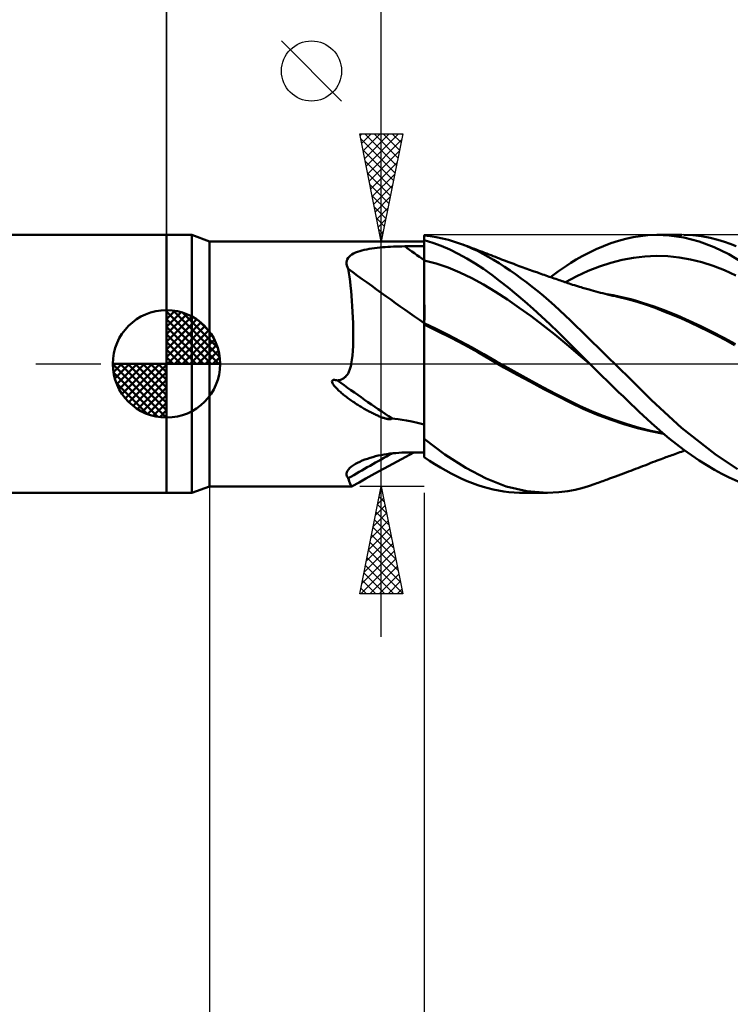
# Model space of a CAD drawing. Units: millimetres. Extents: x -85 to 99, y -64 to 64.
# Drawn here: x -7 to 26, y -30 to 16 of the extents above; entities that cross this region are included whole.
import ezdxf

# ---------------------------------------------------------------- set-up
doc = ezdxf.new("R2010")
doc.units = ezdxf.units.MM
doc.header["$LTSCALE"] = 7.55
doc.linetypes.add('LONGDASH_DASH', pattern=[0.85, 0.4, -0.2, 0.05, -0.2])
for name, color, linetype in [('1', 4, 'CONTINUOUS'), ('2', 7, 'CONTINUOUS'), ('4', 2, 'LONGDASH_DASH'), ('CUT', 1, 'CONTINUOUS'), ('NOCUT', 7, 'CONTINUOUS'), ('SK1', 4, 'CONTINUOUS'), ('SK2', 7, 'CONTINUOUS'), ('SK4', 2, 'LONGDASH_DASH')]:
    doc.layers.add(name, color=color, linetype=linetype)

msp = doc.modelspace()

# ---------------------------------------------------------------- linework, layer by layer
at = {"layer": '1', "color": 4, "linetype": 'CONTINUOUS', "lineweight": 50}
for p, q in [((0, 6), (1.176, 6)), ((0, -6), (0, 6)), ((2, 5.7), (1.176, 6)), ((1.176, -6), (1.176, 6)), ((12.28, 5.94), (12, 5.973)), ((12, 1.125), (12, 5.973)), ((22.075, 5.948), (22.417, 5.984)), ((22.417, 5.984), (22.826, 6)), ((23.401, 5.974), (22.826, 6)), ((22.848, 6), (24.001, 6)), ((24.089, 5.873), (23.401, 5.974)), ((24.5, 5.98), (24.084, 5.999)), ((24.916, 5.933), (24.5, 5.98)), ((2, 5.7), (12, 5.7)), ((2, -5.7), (2, 5.7)), ((12.395, 5.631), (12, 5.754)), ((12, 5.616), (12, 5.75)), ((12, 5.616), (12, 5.75)), ((12, 5.482), (12, 5.616)), ((12, 5.482), (12, 5.616)), ((12.561, 5.894), (12.28, 5.94)), ((12.792, 5.484), (12.395, 5.631)), ((12.844, 5.835), (12.561, 5.894)), ((13.128, 5.764), (12.844, 5.835)), ((13.412, 5.681), (13.128, 5.764)), ((13.695, 5.585), (13.412, 5.681)), ((13.803, 5.547), (13.695, 5.586)), ((13.958, 5.485), (13.695, 5.585)), ((13.911, 5.507), (13.803, 5.547)), ((14.019, 5.468), (13.911, 5.507)), ((20.344, 5.483), (20.692, 5.613)), ((20.692, 5.613), (21.039, 5.724)), ((21.039, 5.724), (21.386, 5.817)), ((21.386, 5.817), (21.732, 5.892)), ((21.732, 5.892), (22.075, 5.948)), ((24.794, 5.693), (24.089, 5.873)), ((25.496, 5.435), (24.794, 5.693)), ((25.318, 5.86), (24.916, 5.933)), ((25.676, 5.773), (25.318, 5.86)), ((25.988, 5.679), (25.676, 5.773)), ((26.252, 5.585), (25.988, 5.679)), ((26.527, 5.475), (26.252, 5.585)), ((8.561, 5.038), (8.632, 5.088)), ((8.632, 5.088), (8.712, 5.133)), ((8.712, 5.133), (8.8, 5.174)), ((8.8, 5.174), (8.895, 5.211)), ((8.895, 5.211), (8.995, 5.244)), ((8.995, 5.244), (9.101, 5.274)), ((9.101, 5.274), (9.21, 5.301)), ((9.21, 5.301), (9.323, 5.325)), ((9.323, 5.325), (9.439, 5.347)), ((9.439, 5.347), (9.557, 5.366)), ((9.557, 5.366), (9.678, 5.383)), ((9.678, 5.383), (9.801, 5.398)), ((9.801, 5.398), (9.926, 5.412)), ((9.926, 5.412), (10.052, 5.423)), ((10.052, 5.423), (10.179, 5.433)), ((10.179, 5.433), (10.307, 5.442)), ((10.307, 5.442), (10.436, 5.449)), ((10.436, 5.449), (10.565, 5.456)), ((10.565, 5.456), (10.696, 5.46)), ((10.696, 5.46), (10.827, 5.464)), ((10.827, 5.464), (10.958, 5.466)), ((10.958, 5.466), (11.09, 5.468)), ((11.09, 5.468), (11.22, 5.468)), ((11.22, 5.468), (11.35, 5.469)), ((11.35, 5.469), (11.48, 5.47)), ((11.48, 5.47), (11.61, 5.471)), ((11.61, 5.471), (11.74, 5.471)), ((11.74, 5.471), (11.87, 5.472)), ((11.87, 5.472), (12, 5.473)), ((12.001, 5.348), (12, 5.482)), ((12.001, 5.348), (12, 5.482)), ((12.001, 5.215), (12.001, 5.348)), ((12.001, 5.215), (12.001, 5.348)), ((12.001, 5.081), (12.001, 5.215)), ((12.001, 5.081), (12.001, 5.215)), ((12.001, 4.947), (12.001, 5.081)), ((12.001, 4.947), (12.001, 5.081)), ((13.19, 5.314), (12.792, 5.484)), ((13.587, 5.121), (13.19, 5.314)), ((13.983, 4.907), (13.587, 5.121)), ((14.22, 5.374), (13.958, 5.485)), ((14.127, 5.428), (14.019, 5.468)), ((14.235, 5.388), (14.127, 5.428)), ((14.479, 5.253), (14.22, 5.374)), ((14.343, 5.347), (14.235, 5.388)), ((14.451, 5.306), (14.343, 5.347)), ((14.559, 5.265), (14.451, 5.306)), ((14.732, 5.124), (14.479, 5.253)), ((14.61, 5.245), (14.559, 5.265)), ((14.711, 5.207), (14.61, 5.245)), ((14.811, 5.168), (14.711, 5.207)), ((14.982, 4.985), (14.732, 5.124)), ((14.911, 5.129), (14.811, 5.168)), ((15.011, 5.089), (14.911, 5.129)), ((15.111, 5.05), (15.011, 5.089)), ((15.211, 5.011), (15.111, 5.05)), ((19.347, 5.009), (19.657, 5.173)), ((19.657, 5.173), (19.998, 5.336)), ((19.998, 5.336), (20.344, 5.483)), ((26.187, 5.101), (25.496, 5.435)), ((27.104, 4.551), (26.187, 5.101)), ((8.379, 4.725), (8.39, 4.795)), ((8.382, 4.651), (8.379, 4.725)), ((8.397, 4.576), (8.382, 4.651)), ((8.39, 4.795), (8.414, 4.862)), ((8.414, 4.862), (8.451, 4.925)), ((8.451, 4.925), (8.5, 4.984)), ((8.5, 4.984), (8.561, 5.038)), ((12, 4.814), (12, 4.814)), ((12.001, 4.814), (12, 4.814)), ((12.002, 4.814), (12.001, 4.947)), ((12.002, 4.814), (12.001, 4.947)), ((12.001, 4.814), (12.001, 4.814)), ((12.001, 4.814), (12.001, 4.814)), ((12.001, 4.814), (12.001, 4.814)), ((12.002, 4.814), (12.001, 4.814)), ((12.002, 4.633), (12.002, 4.814)), ((12.002, 4.633), (12.002, 4.814)), ((12.554, 4.663), (12.002, 4.814)), ((12.002, 4.449), (12.002, 4.633)), ((12.002, 4.45), (12.002, 4.633)), ((13.107, 4.476), (12.554, 4.663)), ((14.376, 4.671), (13.983, 4.907)), ((14.763, 4.414), (14.376, 4.671)), ((15.231, 4.838), (14.982, 4.985)), ((15.312, 4.972), (15.211, 5.011)), ((15.483, 4.682), (15.231, 4.838)), ((15.412, 4.933), (15.312, 4.972)), ((15.507, 4.897), (15.412, 4.933)), ((15.738, 4.517), (15.483, 4.682)), ((15.601, 4.86), (15.507, 4.897)), ((15.696, 4.824), (15.601, 4.86)), ((15.791, 4.788), (15.696, 4.824)), ((15.886, 4.752), (15.791, 4.788)), ((15.98, 4.717), (15.886, 4.752)), ((16.075, 4.681), (15.98, 4.717)), ((16.17, 4.646), (16.075, 4.681)), ((16.265, 4.611), (16.17, 4.646)), ((16.346, 4.581), (16.265, 4.611)), ((18.62, 4.562), (18.829, 4.698)), ((18.829, 4.698), (19.071, 4.849)), ((19.071, 4.849), (19.347, 5.009)), ((20.162, 4.529), (20.691, 4.699)), ((20.691, 4.699), (21.22, 4.835)), ((21.22, 4.835), (21.748, 4.934)), ((21.748, 4.934), (22.277, 4.998)), ((22.277, 4.998), (22.806, 5.021)), ((23.335, 5.004), (22.806, 5.021)), ((23.864, 4.949), (23.335, 5.004)), ((24.392, 4.857), (23.864, 4.949)), ((24.921, 4.728), (24.392, 4.857)), ((25.45, 4.562), (24.921, 4.728)), ((8.424, 4.5), (8.397, 4.576)), ((8.461, 4.423), (8.424, 4.5)), ((8.492, 4.239), (8.461, 4.423)), ((8.521, 4.044), (8.492, 4.239)), ((12.003, 4.265), (12.002, 4.45)), ((12.003, 4.264), (12.002, 4.449)), ((12.003, 4.079), (12.003, 4.265)), ((12.003, 4.078), (12.003, 4.264)), ((13.659, 4.252), (13.107, 4.476)), ((14.212, 3.991), (13.659, 4.252)), ((15.14, 4.142), (14.763, 4.414)), ((15.522, 3.852), (15.14, 4.142)), ((15.995, 4.345), (15.738, 4.517)), ((16.253, 4.165), (15.995, 4.345)), ((16.512, 3.978), (16.253, 4.165)), ((16.427, 4.551), (16.346, 4.581)), ((16.513, 4.519), (16.427, 4.551)), ((16.6, 4.488), (16.513, 4.519)), ((16.686, 4.456), (16.6, 4.488)), ((16.772, 4.425), (16.686, 4.456)), ((16.858, 4.394), (16.772, 4.425)), ((16.945, 4.363), (16.858, 4.394)), ((17.031, 4.332), (16.945, 4.363)), ((17.117, 4.301), (17.031, 4.332)), ((17.238, 4.258), (17.117, 4.301)), ((17.359, 4.216), (17.238, 4.258)), ((17.435, 4.189), (17.359, 4.216)), ((17.512, 4.162), (17.435, 4.189)), ((17.588, 4.135), (17.512, 4.162)), ((17.665, 4.108), (17.588, 4.135)), ((17.873, 4.036), (18.061, 4.173)), ((18.061, 4.173), (18.248, 4.306)), ((18.248, 4.306), (18.434, 4.436)), ((18.434, 4.436), (18.62, 4.562)), ((19.104, 4.078), (19.633, 4.322)), ((19.633, 4.322), (20.162, 4.529)), ((25.979, 4.358), (25.45, 4.562)), ((26.508, 4.114), (25.979, 4.358)), ((8.547, 3.838), (8.521, 4.044)), ((8.572, 3.624), (8.547, 3.838)), ((12.003, 3.893), (12.003, 4.079)), ((12.003, 3.892), (12.003, 4.078)), ((12.003, 3.709), (12.003, 3.893)), ((12.003, 3.708), (12.003, 3.892)), ((12.004, 3.527), (12.003, 3.709)), ((12.004, 3.526), (12.003, 3.708)), ((14.765, 3.69), (14.212, 3.991)), ((15.317, 3.35), (14.765, 3.69)), ((15.907, 3.547), (15.522, 3.852)), ((16.771, 3.783), (16.512, 3.978)), ((17.031, 3.582), (16.771, 3.783)), ((17.741, 4.082), (17.665, 4.108)), ((17.818, 4.055), (17.741, 4.082)), ((17.894, 4.029), (17.818, 4.055)), ((17.97, 4.002), (17.894, 4.029)), ((18.047, 3.976), (17.97, 4.002)), ((18.124, 3.95), (18.047, 3.976)), ((18.201, 3.923), (18.124, 3.95)), ((18.278, 3.897), (18.201, 3.923)), ((18.347, 3.874), (18.278, 3.897)), ((18.415, 3.851), (18.347, 3.874)), ((18.483, 3.827), (18.415, 3.851)), ((18.551, 3.804), (18.483, 3.827)), ((18.619, 3.781), (18.551, 3.804)), ((18.576, 3.796), (19.104, 4.078)), ((18.687, 3.759), (18.619, 3.781)), ((18.755, 3.736), (18.687, 3.759)), ((18.824, 3.713), (18.755, 3.736)), ((18.911, 3.684), (18.824, 3.713)), ((18.999, 3.656), (18.911, 3.684)), ((8.594, 3.4), (8.572, 3.624)), ((8.615, 3.167), (8.594, 3.4)), ((12.004, 3.349), (12.004, 3.527)), ((12.004, 3.348), (12.004, 3.526)), ((12.004, 3.176), (12.004, 3.349)), ((12.004, 3.174), (12.004, 3.348)), ((15.87, 2.989), (15.317, 3.35)), ((16.295, 3.23), (15.907, 3.547)), ((16.685, 2.901), (16.295, 3.23)), ((17.29, 3.374), (17.031, 3.582)), ((17.549, 3.161), (17.29, 3.374)), ((19.087, 3.628), (18.999, 3.656)), ((19.175, 3.601), (19.087, 3.628)), ((19.237, 3.581), (19.175, 3.601)), ((19.3, 3.562), (19.237, 3.581)), ((19.363, 3.543), (19.3, 3.562)), ((19.425, 3.524), (19.363, 3.543)), ((19.488, 3.506), (19.425, 3.524)), ((19.551, 3.488), (19.488, 3.506)), ((19.614, 3.47), (19.551, 3.488)), ((19.676, 3.452), (19.614, 3.47)), ((19.78, 3.422), (19.676, 3.452)), ((19.884, 3.394), (19.78, 3.422)), ((19.988, 3.366), (19.884, 3.394)), ((20.092, 3.338), (19.988, 3.366)), ((20.202, 3.31), (20.092, 3.338)), ((20.311, 3.282), (20.202, 3.31)), ((20.42, 3.255), (20.311, 3.282)), ((20.529, 3.228), (20.42, 3.255)), ((20.79, 3.189), (20.514, 3.238)), ((20.59, 3.214), (20.529, 3.228)), ((20.652, 3.199), (20.59, 3.214)), ((8.633, 2.926), (8.615, 3.167)), ((8.65, 2.678), (8.633, 2.926)), ((12.004, 3.007), (12.004, 3.176)), ((12.004, 3.006), (12.004, 3.174)), ((12.004, 2.845), (12.004, 3.007)), ((12.004, 2.844), (12.004, 3.006)), ((12.005, 2.691), (12.004, 2.845)), ((12.005, 2.691), (12.004, 2.844)), ((16.423, 2.61), (15.87, 2.989)), ((17.074, 2.561), (16.685, 2.901)), ((17.806, 2.941), (17.549, 3.161)), ((18.062, 2.715), (17.806, 2.941)), ((20.713, 3.185), (20.652, 3.199)), ((20.775, 3.171), (20.713, 3.185)), ((20.836, 3.157), (20.775, 3.171)), ((21.065, 3.134), (20.79, 3.189)), ((20.898, 3.143), (20.836, 3.157)), ((20.959, 3.129), (20.898, 3.143)), ((21.021, 3.116), (20.959, 3.129)), ((21.469, 3.009), (21.021, 3.116)), ((21.34, 3.072), (21.065, 3.134)), ((21.616, 3.003), (21.34, 3.072)), ((21.915, 2.885), (21.469, 3.009)), ((21.891, 2.928), (21.616, 3.003)), ((22.167, 2.845), (21.891, 2.928)), ((22.347, 2.746), (21.915, 2.885)), ((22.708, 2.663), (22.167, 2.845)), ((8.664, 2.423), (8.65, 2.678)), ((8.676, 2.163), (8.664, 2.423)), ((12.005, 2.546), (12.005, 2.691)), ((12.005, 2.545), (12.005, 2.691)), ((12.005, 2.409), (12.005, 2.546)), ((12.005, 2.408), (12.005, 2.545)), ((12.005, 2.282), (12.005, 2.409)), ((12.005, 2.282), (12.005, 2.408)), ((16.975, 2.212), (16.423, 2.61)), ((17.464, 2.209), (17.074, 2.561)), ((18.317, 2.484), (18.062, 2.715)), ((18.568, 2.248), (18.317, 2.484)), ((22.75, 2.599), (22.347, 2.746)), ((23.249, 2.46), (22.708, 2.663)), ((23.156, 2.443), (22.75, 2.599)), ((23.565, 2.277), (23.156, 2.443)), ((23.79, 2.242), (23.249, 2.46)), ((8.685, 1.897), (8.676, 2.163)), ((8.691, 1.626), (8.685, 1.897)), ((12.001, 1.892), (12, 1.893)), ((12.002, 1.892), (12.001, 1.892)), ((12.001, 1.892), (12.001, 1.892)), ((12.003, 1.891), (12.002, 1.892)), ((12.004, 1.891), (12.003, 1.891)), ((12.004, 1.97), (12.005, 2.062)), ((12.004, 1.97), (12.005, 2.062)), ((12.004, 1.891), (12.004, 1.97)), ((12.004, 1.891), (12.004, 1.97)), ((12.004, 1.891), (12.004, 1.891)), ((12.56, 1.624), (12.004, 1.891)), ((12.004, 1.825), (12.004, 1.891)), ((12.005, 2.166), (12.005, 2.282)), ((12.005, 2.167), (12.005, 2.282)), ((12.005, 2.062), (12.005, 2.167)), ((12.005, 2.062), (12.005, 2.166)), ((17.528, 1.795), (16.975, 2.212)), ((17.853, 1.846), (17.464, 2.209)), ((18.24, 1.473), (17.853, 1.846)), ((18.815, 2.01), (18.568, 2.248)), ((19.064, 1.767), (18.815, 2.01)), ((23.977, 2.103), (23.565, 2.277)), ((24.331, 2.008), (23.79, 2.242)), ((24.388, 1.921), (23.977, 2.103)), ((24.872, 1.758), (24.331, 2.008)), ((24.803, 1.729), (24.388, 1.921)), ((8.694, 1.353), (8.691, 1.626)), ((12.001, 1.826), (12, 1.827)), ((12.002, 1.826), (12.001, 1.826)), ((12.003, 1.826), (12.002, 1.826)), ((12.004, 1.825), (12.003, 1.826)), ((12.62, 1.526), (12.004, 1.825)), ((12.004, 1.695), (12.004, 1.825)), ((12.004, 1.695), (12.004, 1.825)), ((12.004, 1.557), (12.004, 1.695)), ((12.004, 1.557), (12.004, 1.695)), ((12.004, 1.411), (12.004, 1.557)), ((12.004, 1.411), (12.004, 1.557)), ((12.004, 1.258), (12.004, 1.411)), ((12.004, 1.257), (12.004, 1.411)), ((13.115, 1.347), (12.56, 1.624)), ((13.248, 1.21), (12.62, 1.526)), ((18.08, 1.358), (17.528, 1.795)), ((18.623, 1.091), (18.24, 1.473)), ((19.318, 1.519), (19.064, 1.767)), ((19.575, 1.268), (19.318, 1.519)), ((25.218, 1.527), (24.803, 1.729)), ((25.413, 1.492), (24.872, 1.758)), ((25.631, 1.316), (25.218, 1.527)), ((25.954, 1.209), (25.413, 1.492)), ((8.686, 0.838), (8.692, 1.089)), ((8.692, 1.089), (8.694, 1.353)), ((12, 0.962), (12, 1.125)), ((12, 0.792), (12, 0.962)), ((12.003, 0.929), (12.004, 1.097)), ((12.003, 0.93), (12.004, 1.097)), ((12.003, 0.756), (12.003, 0.93)), ((12.003, 0.755), (12.003, 0.929)), ((12.004, 1.097), (12.004, 1.258)), ((12.004, 1.097), (12.004, 1.257)), ((13.671, 1.059), (13.115, 1.347)), ((13.879, 0.88), (13.248, 1.21)), ((14.226, 0.759), (13.671, 1.059)), ((18.633, 0.899), (18.08, 1.358)), ((19.091, 0.616), (18.623, 1.091)), ((19.833, 1.016), (19.575, 1.268)), ((20.092, 0.763), (19.833, 1.016)), ((26.039, 1.096), (25.631, 1.316)), ((26.495, 0.91), (25.954, 1.209)), ((26.441, 0.868), (26.039, 1.096)), ((8.658, 0.384), (8.675, 0.602)), ((8.675, 0.602), (8.686, 0.838)), ((12, 0.616), (12, 0.792)), ((12, 0.434), (12, 0.616)), ((12.003, 0.575), (12.003, 0.756)), ((12.003, 0.574), (12.003, 0.755)), ((12.003, 0.388), (12.003, 0.575)), ((12.003, 0.388), (12.003, 0.574)), ((14.502, 0.536), (13.879, 0.88)), ((14.781, 0.446), (14.226, 0.759)), ((15.104, 0.184), (14.502, 0.536)), ((19.186, 0.429), (18.633, 0.899)), ((19.703, 0), (19.091, 0.616)), ((20.352, 0.509), (20.092, 0.763)), ((20.612, 0.254), (20.352, 0.509)), ((8.605, 0), (8.635, 0.184)), ((8.635, 0.184), (8.658, 0.384)), ((12, 0.247), (12, 0.434)), ((12, 0.056), (12, 0.247)), ((12, -0.14), (12, 0.056)), ((12.002, -0.293), (12.003, 0)), ((12.003, 0.197), (12.003, 0.388)), ((12.003, 0.197), (12.003, 0.388)), ((12.003, 0), (12.003, 0.197)), ((12.003, 0), (12.003, 0.197)), ((15.337, 0.124), (14.781, 0.446)), ((15.71, -0.167), (15.104, 0.184)), ((15.892, -0.192), (15.337, 0.124)), ((19.738, -0.035), (19.186, 0.429)), ((19.709, -0.006), (19.703, 0)), ((20.871, 0), (20.612, 0.254)), ((21.726, -0.843), (20.871, 0)), ((8.427, -0.492), (8.451, -0.453)), ((8.451, -0.453), (8.473, -0.413)), ((8.473, -0.413), (8.493, -0.372)), ((8.493, -0.372), (8.511, -0.33)), ((8.511, -0.33), (8.527, -0.287)), ((8.527, -0.287), (8.543, -0.243)), ((8.543, -0.243), (8.557, -0.197)), ((8.557, -0.197), (8.57, -0.15)), ((8.57, -0.15), (8.583, -0.101)), ((8.583, -0.101), (8.594, -0.051)), ((8.594, -0.051), (8.605, 0)), ((12, -0.34), (12, -0.14)), ((12, -0.544), (12, -0.34)), ((12.002, -0.292), (12.003, 0)), ((12.002, -0.593), (12.002, -0.292)), ((12.002, -0.595), (12.002, -0.293)), ((16.321, -0.508), (15.71, -0.167)), ((16.448, -0.5), (15.892, -0.192)), ((19.715, -0.012), (19.709, -0.006)), ((19.72, -0.017), (19.715, -0.012)), ((19.726, -0.023), (19.72, -0.017)), ((19.732, -0.029), (19.726, -0.023)), ((19.738, -0.035), (19.732, -0.029)), ((19.925, -0.221), (19.738, -0.035)), ((20.115, -0.407), (19.925, -0.221)), ((20.305, -0.593), (20.115, -0.407)), ((7.702, -0.805), (7.724, -0.767)), ((7.706, -0.851), (7.702, -0.805)), ((7.723, -0.895), (7.706, -0.851)), ((7.747, -0.937), (7.723, -0.895)), ((7.724, -0.767), (7.766, -0.75)), ((7.766, -0.75), (7.814, -0.748)), ((7.861, -0.753), (7.814, -0.748)), ((7.91, -0.762), (7.861, -0.753)), ((7.956, -0.774), (7.91, -0.762)), ((7.956, -0.774), (8.009, -0.765)), ((8.009, -0.765), (8.06, -0.753)), ((8.06, -0.753), (8.107, -0.739)), ((8.107, -0.739), (8.152, -0.722)), ((8.152, -0.722), (8.195, -0.702)), ((8.195, -0.702), (8.235, -0.68)), ((8.235, -0.68), (8.273, -0.655)), ((8.273, -0.655), (8.308, -0.627)), ((8.308, -0.627), (8.341, -0.597)), ((8.341, -0.597), (8.372, -0.564)), ((8.372, -0.564), (8.4, -0.529)), ((8.4, -0.529), (8.427, -0.492)), ((12, -0.752), (12, -0.544)), ((12, -0.962), (12, -0.752)), ((12.002, -0.901), (12.002, -0.593)), ((12.002, -0.904), (12.002, -0.595)), ((12.002, -1.216), (12.002, -0.901)), ((12.002, -1.218), (12.002, -0.904)), ((16.943, -0.843), (16.321, -0.508)), ((17.003, -0.802), (16.448, -0.5)), ((17.57, -1.172), (16.943, -0.843)), ((17.559, -1.098), (17.003, -0.802)), ((20.495, -0.779), (20.305, -0.593)), ((20.685, -0.963), (20.495, -0.779)), ((22.581, -1.694), (21.726, -0.843)), ((7.775, -0.979), (7.747, -0.937)), ((7.806, -1.019), (7.775, -0.979)), ((7.836, -1.055), (7.806, -1.019)), ((7.864, -1.086), (7.836, -1.055)), ((7.893, -1.118), (7.864, -1.086)), ((7.924, -1.15), (7.893, -1.118)), ((7.957, -1.183), (7.924, -1.15)), ((7.993, -1.217), (7.957, -1.183)), ((8.03, -1.252), (7.993, -1.217)), ((8.069, -1.288), (8.03, -1.252)), ((8.111, -1.324), (8.069, -1.288)), ((8.154, -1.361), (8.111, -1.324)), ((8.199, -1.399), (8.154, -1.361)), ((12, -1.176), (12, -0.962)), ((12, -1.392), (12, -1.176)), ((12.001, -1.535), (12.002, -1.216)), ((12.001, -1.536), (12.002, -1.218)), ((18.114, -1.389), (17.559, -1.098)), ((18.191, -1.492), (17.57, -1.172)), ((20.875, -1.147), (20.685, -0.963)), ((21.065, -1.329), (20.875, -1.147)), ((21.255, -1.511), (21.065, -1.329)), ((8.246, -1.437), (8.199, -1.399)), ((8.294, -1.475), (8.246, -1.437)), ((8.343, -1.514), (8.294, -1.475)), ((8.393, -1.552), (8.343, -1.514)), ((8.443, -1.589), (8.393, -1.552)), ((8.493, -1.626), (8.443, -1.589)), ((8.543, -1.662), (8.493, -1.626)), ((8.594, -1.698), (8.543, -1.662)), ((8.644, -1.734), (8.594, -1.698)), ((8.696, -1.769), (8.644, -1.734)), ((8.747, -1.803), (8.696, -1.769)), ((8.798, -1.838), (8.747, -1.803)), ((12, -1.609), (12, -1.392)), ((12, -1.828), (12, -1.609)), ((12, -2.047), (12, -1.828)), ((12.001, -1.857), (12.001, -1.535)), ((12.001, -1.858), (12.001, -1.536)), ((18.669, -1.675), (18.114, -1.389)), ((18.79, -1.799), (18.191, -1.492)), ((19.225, -1.947), (18.669, -1.675)), ((19.397, -2.09), (18.79, -1.799)), ((21.444, -1.692), (21.255, -1.511)), ((21.634, -1.872), (21.444, -1.692)), ((23.973, -2.976), (22.581, -1.694)), ((8.85, -1.871), (8.798, -1.838)), ((8.902, -1.904), (8.85, -1.871)), ((8.953, -1.937), (8.902, -1.904)), ((9.005, -1.969), (8.953, -1.937)), ((9.056, -2), (9.005, -1.969)), ((9.108, -2.031), (9.056, -2)), ((9.159, -2.061), (9.108, -2.031)), ((9.21, -2.091), (9.159, -2.061)), ((9.261, -2.12), (9.21, -2.091)), ((9.311, -2.148), (9.261, -2.12)), ((9.361, -2.176), (9.311, -2.148)), ((9.411, -2.202), (9.361, -2.176)), ((9.46, -2.229), (9.411, -2.202)), ((9.509, -2.254), (9.46, -2.229)), ((9.558, -2.279), (9.509, -2.254)), ((9.605, -2.302), (9.558, -2.279)), ((12, -2.267), (12, -2.047)), ((12, -2.487), (12, -2.267)), ((12.001, -2.181), (12.001, -1.857)), ((12.001, -2.183), (12.001, -1.858)), ((12.001, -2.506), (12.001, -2.181)), ((12.001, -2.508), (12.001, -2.183)), ((19.781, -2.196), (19.225, -1.947)), ((20.023, -2.355), (19.397, -2.09)), ((20.336, -2.422), (19.781, -2.196)), ((21.822, -2.05), (21.634, -1.872)), ((22.01, -2.227), (21.822, -2.05)), ((22.197, -2.403), (22.01, -2.227)), ((9.653, -2.325), (9.605, -2.302)), ((9.7, -2.347), (9.653, -2.325)), ((9.746, -2.369), (9.7, -2.347)), ((9.791, -2.389), (9.746, -2.369)), ((9.835, -2.409), (9.791, -2.389)), ((9.878, -2.427), (9.835, -2.409)), ((9.92, -2.444), (9.878, -2.427)), ((9.961, -2.461), (9.92, -2.444)), ((10.001, -2.476), (9.961, -2.461)), ((10.04, -2.49), (10.001, -2.476)), ((10.077, -2.504), (10.04, -2.49)), ((10.113, -2.516), (10.077, -2.504)), ((10.148, -2.527), (10.113, -2.516)), ((10.182, -2.537), (10.148, -2.527)), ((10.214, -2.546), (10.182, -2.537)), ((10.245, -2.554), (10.214, -2.546)), ((10.274, -2.561), (10.245, -2.554)), ((10.302, -2.566), (10.274, -2.561)), ((10.333, -2.572), (10.302, -2.566)), ((10.363, -2.575), (10.333, -2.572)), ((10.394, -2.578), (10.363, -2.575)), ((10.394, -2.578), (10.423, -2.577)), ((10.423, -2.577), (10.453, -2.573)), ((10.453, -2.573), (10.48, -2.564)), ((10.48, -2.564), (10.5, -2.547)), ((10.636, -2.556), (10.5, -2.547)), ((10.793, -2.574), (10.636, -2.556)), ((10.973, -2.602), (10.793, -2.574)), ((11.181, -2.639), (10.973, -2.602)), ((11.419, -2.687), (11.181, -2.639)), ((11.691, -2.747), (11.419, -2.687)), ((12, -2.821), (11.691, -2.747)), ((12, -2.707), (12, -2.487)), ((12, -2.83), (12.001, -2.506)), ((12, -2.831), (12.001, -2.508)), ((12, -2.817), (12, -2.707)), ((20.66, -2.593), (20.023, -2.355)), ((20.891, -2.627), (20.336, -2.422)), ((21.299, -2.805), (20.66, -2.593)), ((21.447, -2.811), (20.891, -2.627)), ((22.383, -2.576), (22.197, -2.403)), ((22.587, -2.765), (22.383, -2.576)), ((12, -2.927), (12, -2.817)), ((12, -3.151), (12, -2.83)), ((12, -3.152), (12, -2.831)), ((12, -3.036), (12, -2.927)), ((12, -3.145), (12, -3.036)), ((12, -3.253), (12, -3.145)), ((12, -3.469), (12, -3.151)), ((12, -3.468), (12, -3.152)), ((21.929, -2.988), (21.299, -2.805)), ((22.002, -2.974), (21.447, -2.811)), ((22.534, -3.139), (21.929, -2.988)), ((22.558, -3.116), (22.002, -2.974)), ((23.147, -3.258), (22.534, -3.139)), ((23.113, -3.229), (22.558, -3.116)), ((22.825, -2.979), (22.587, -2.765)), ((23.097, -3.215), (22.825, -2.979)), ((25.539, -4.205), (23.973, -2.976)), ((12, -3.361), (12, -3.253)), ((12, -3.469), (12, -3.361)), ((12, -3.47), (12, -3.468)), ((12, -3.472), (12, -3.47)), ((12, -3.474), (12, -3.472)), ((12, -3.476), (12, -3.474)), ((12, -3.478), (12, -3.476)), ((12, -3.48), (12, -3.478)), ((12, -3.482), (12, -3.48)), ((12.965, -4.211), (12, -3.482)), ((12, -4.349), (12, -3.482)), ((23.403, -3.47), (23.097, -3.215)), ((23.741, -3.738), (23.403, -3.47)), ((10.937, -4.429), (11.516, -4.122)), ((11.48, -4.123), (11.61, -4.122)), ((11.61, -4.122), (11.74, -4.12)), ((11.74, -4.12), (11.87, -4.118)), ((11.87, -4.118), (12, -4.117)), ((24.094, -4.004), (23.741, -3.738)), ((23.823, -4.144), (23.904, -4.116)), ((23.904, -4.116), (23.983, -4.088)), ((23.983, -4.088), (24.06, -4.062)), ((24.06, -4.062), (24.138, -4.035)), ((24.449, -4.256), (24.094, -4.004)), ((8.898, -4.604), (9.005, -4.552)), ((9.005, -4.552), (9.117, -4.502)), ((9.117, -4.502), (9.233, -4.456)), ((9.233, -4.456), (9.353, -4.413)), ((9.353, -4.413), (9.476, -4.373)), ((9.476, -4.373), (9.602, -4.335)), ((9.602, -4.335), (9.731, -4.301)), ((9.731, -4.301), (9.862, -4.27)), ((9.862, -4.27), (9.995, -4.242)), ((9.995, -4.242), (10.128, -4.217)), ((10.128, -4.217), (10.263, -4.195)), ((10.263, -4.195), (10.399, -4.177)), ((10.335, -4.754), (10.937, -4.429)), ((10.399, -4.177), (10.536, -4.161)), ((10.536, -4.161), (10.674, -4.148)), ((10.674, -4.148), (10.812, -4.139)), ((10.812, -4.139), (10.951, -4.132)), ((10.951, -4.132), (11.09, -4.129)), ((11.09, -4.129), (11.22, -4.127)), ((11.22, -4.127), (11.35, -4.125)), ((11.35, -4.125), (11.48, -4.123)), ((12.249, -4.516), (12, -4.349)), ((12.499, -4.675), (12.249, -4.516)), ((13.936, -4.835), (12.965, -4.211)), ((22.512, -4.628), (22.634, -4.581)), ((22.634, -4.581), (22.744, -4.538)), ((22.744, -4.538), (22.839, -4.502)), ((22.839, -4.502), (22.935, -4.466)), ((22.935, -4.466), (23.033, -4.429)), ((23.033, -4.429), (23.114, -4.399)), ((23.114, -4.399), (23.182, -4.374)), ((23.182, -4.374), (23.25, -4.349)), ((23.25, -4.349), (23.318, -4.324)), ((23.318, -4.324), (23.386, -4.299)), ((23.386, -4.299), (23.453, -4.275)), ((23.453, -4.275), (23.521, -4.25)), ((23.521, -4.25), (23.589, -4.226)), ((23.589, -4.226), (23.661, -4.2)), ((23.661, -4.2), (23.743, -4.172)), ((23.743, -4.172), (23.823, -4.144)), ((24.804, -4.494), (24.449, -4.256)), ((25.157, -4.718), (24.804, -4.494)), ((26.586, -4.898), (25.539, -4.205)), ((8.399, -5.04), (8.432, -4.975)), ((8.432, -4.975), (8.48, -4.91)), ((8.48, -4.91), (8.543, -4.845)), ((8.543, -4.845), (8.618, -4.781)), ((8.618, -4.781), (8.703, -4.719)), ((8.703, -4.719), (8.798, -4.659)), ((8.798, -4.659), (8.898, -4.604)), ((9.703, -5.102), (10.335, -4.754)), ((12.75, -4.826), (12.499, -4.675)), ((13.001, -4.968), (12.75, -4.826)), ((13.252, -5.102), (13.001, -4.968)), ((14.884, -5.339), (13.936, -4.835)), ((21.403, -5.053), (21.512, -5.012)), ((21.512, -5.012), (21.622, -4.971)), ((21.622, -4.971), (21.731, -4.93)), ((21.731, -4.93), (21.84, -4.888)), ((21.84, -4.888), (21.946, -4.847)), ((21.946, -4.847), (22.053, -4.806)), ((22.053, -4.806), (22.16, -4.765)), ((22.16, -4.765), (22.268, -4.723)), ((22.268, -4.723), (22.391, -4.676)), ((22.391, -4.676), (22.512, -4.628)), ((25.509, -4.926), (25.157, -4.718)), ((25.858, -5.118), (25.509, -4.926)), ((8.38, -5.165), (8.381, -5.103)), ((8.393, -5.222), (8.38, -5.165)), ((8.381, -5.103), (8.399, -5.04)), ((8.421, -5.275), (8.393, -5.222)), ((8.461, -5.325), (8.421, -5.275)), ((8.487, -5.403), (8.461, -5.325)), ((8.51, -5.472), (8.487, -5.403)), ((8.532, -5.532), (8.51, -5.472)), ((8.967, -5.515), (9.286, -5.335)), ((9.286, -5.335), (9.703, -5.102)), ((13.503, -5.227), (13.252, -5.102)), ((13.753, -5.344), (13.503, -5.227)), ((14.002, -5.451), (13.753, -5.344)), ((14.251, -5.55), (14.002, -5.451)), ((15.819, -5.704), (14.884, -5.339)), ((20.175, -5.507), (20.247, -5.48)), ((20.247, -5.48), (20.319, -5.454)), ((20.319, -5.454), (20.391, -5.428)), ((20.391, -5.428), (20.464, -5.401)), ((20.464, -5.401), (20.536, -5.375)), ((20.536, -5.375), (20.629, -5.341)), ((20.629, -5.341), (20.72, -5.307)), ((20.72, -5.307), (20.811, -5.274)), ((20.811, -5.274), (20.904, -5.24)), ((20.904, -5.24), (21.032, -5.192)), ((21.032, -5.192), (21.157, -5.146)), ((21.157, -5.146), (21.282, -5.099)), ((21.282, -5.099), (21.403, -5.053)), ((26.204, -5.294), (25.858, -5.118)), ((26.615, -5.48), (26.204, -5.294)), ((1.176, -6), (2, -5.7)), ((2, -5.7), (8.639, -5.7)), ((8.553, -5.583), (8.532, -5.532)), ((8.573, -5.625), (8.553, -5.583)), ((8.591, -5.657), (8.573, -5.625)), ((8.608, -5.681), (8.591, -5.657)), ((8.624, -5.695), (8.608, -5.681)), ((8.638, -5.7), (8.624, -5.695)), ((8.638, -5.7), (8.64, -5.7)), ((8.64, -5.7), (8.642, -5.7)), ((8.642, -5.7), (8.644, -5.699)), ((8.644, -5.699), (8.645, -5.699)), ((8.645, -5.699), (8.647, -5.698)), ((8.647, -5.698), (8.649, -5.697)), ((8.649, -5.697), (8.967, -5.515)), ((14.498, -5.64), (14.251, -5.55)), ((14.74, -5.72), (14.498, -5.64)), ((14.979, -5.789), (14.74, -5.72)), ((15.217, -5.849), (14.979, -5.789)), ((15.458, -5.898), (15.217, -5.849)), ((15.701, -5.938), (15.458, -5.898)), ((15.945, -5.968), (15.701, -5.938)), ((16.774, -5.925), (15.819, -5.704)), ((17.729, -6), (16.774, -5.925)), ((18.262, -5.977), (18.691, -5.923)), ((18.691, -5.923), (19.022, -5.858)), ((19.022, -5.858), (19.332, -5.782)), ((19.332, -5.782), (19.644, -5.691)), ((19.644, -5.691), (19.958, -5.585)), ((19.958, -5.585), (20.03, -5.559)), ((20.03, -5.559), (20.103, -5.533)), ((20.103, -5.533), (20.175, -5.507)), ((0, -6), (1.176, -6)), ((16.189, -5.988), (15.945, -5.968)), ((16.435, -5.998), (16.189, -5.988)), ((16.681, -5.999), (16.435, -5.998)), ((17.739, -6), (16.569, -6)), ((17.729, -6), (18.262, -5.977))]:
    msp.add_line(p, q, dxfattribs=at)
for centre, major_axis, ratio, start_param, end_param in [((66.021, 61.48), (-92.676, 39.501), 0.756316, 1.283252, 1.294532), ((65.302, 59.793), (-93.399, 39.809), 0.756316, 1.264863, 1.308439), ((64.068, 56.898), (-95.111, 40.539), 0.756316, 1.286432, 1.316887), ((65.302, -87.861), (-82.22, 59.564), 0.89935, 5.882334, 5.907616)]:
    msp.add_ellipse(centre, major_axis=major_axis, ratio=ratio, start_param=start_param, end_param=end_param, dxfattribs=at)
at = {"layer": '2', "color": 7, "linetype": 'CONTINUOUS', "lineweight": 25}
for p, q in [((0, 6), (0, 32.4)), ((10, -12.7), (10, 28.1)), ((8.15, 12.225), (5.35, 15.025)), ((10, 5.7), (9, 10.7)), ((9, 10.7), (11, 10.7)), ((9.017, 10.616), (9.101, 10.7)), ((9.088, 10.262), (9.525, 10.7)), ((9.158, 9.909), (9.949, 10.7)), ((9.229, 9.555), (10.374, 10.7)), ((9.24, 10.7), (10.707, 9.234)), ((9.3, 9.202), (10.798, 10.7)), ((9.665, 10.7), (10.777, 9.587)), ((11, 10.7), (10, 5.7)), ((10.089, 10.7), (10.848, 9.941)), ((10.513, 10.7), (10.919, 10.294)), ((10.938, 10.7), (10.99, 10.648)), ((9.046, 10.47), (10.636, 8.88)), ((9.37, 8.848), (10.944, 10.422)), ((9.152, 9.94), (10.565, 8.527)), ((9.441, 8.495), (10.838, 9.892)), ((9.258, 9.41), (10.495, 8.173)), ((9.512, 8.141), (10.732, 9.361)), ((9.364, 8.879), (10.424, 7.819)), ((9.583, 7.787), (10.626, 8.831)), ((9.47, 8.349), (10.353, 7.466)), ((9.653, 7.434), (10.52, 8.301)), ((9.576, 7.819), (10.282, 7.112)), ((9.724, 7.08), (10.414, 7.77)), ((9.682, 7.288), (10.212, 6.759)), ((9.795, 6.727), (10.308, 7.24)), ((9.788, 6.758), (10.141, 6.405)), ((9.865, 6.373), (10.202, 6.71)), ((9.894, 6.228), (10.07, 6.052)), ((9.936, 6.02), (10.096, 6.179)), ((9, 5.7), (12, 5.7)), ((2, -5.7), (2, -49)), ((12, -5.7), (9, -5.7)), ((9, -10.7), (10, -5.7)), ((9.943, -5.984), (10.038, -5.889)), ((9.972, -5.84), (10.042, -5.91)), ((10, -5.7), (11, -10.7)), ((9.837, -6.514), (10.109, -6.243)), ((9.901, -6.193), (10.148, -6.44)), ((12, -6), (12, -39)), ((9.731, -7.045), (10.179, -6.597)), ((9.831, -6.547), (10.254, -6.97)), ((9.519, -8.105), (10.321, -7.304)), ((9.625, -7.575), (10.25, -6.95)), ((9.689, -7.254), (10.466, -8.031)), ((9.76, -6.9), (10.36, -7.501)), ((9.413, -8.636), (10.391, -7.657)), ((9.618, -7.608), (10.572, -8.561)), ((9.307, -9.166), (10.462, -8.011)), ((9.548, -7.961), (10.678, -9.092)), ((9.201, -9.696), (10.533, -8.364)), ((9.406, -8.668), (10.89, -10.152)), ((9.477, -8.315), (10.784, -9.622)), ((9.046, -10.7), (10.674, -9.071)), ((9.095, -10.227), (10.604, -8.718)), ((9.336, -9.022), (10.997, -10.683)), ((9.265, -9.375), (10.59, -10.7)), ((9.47, -10.7), (10.745, -9.425)), ((9.194, -9.729), (10.165, -10.7)), ((9.894, -10.7), (10.816, -9.778)), ((9.053, -10.436), (9.317, -10.7)), ((9.124, -10.082), (9.741, -10.7)), ((10.319, -10.7), (10.886, -10.132)), ((10.743, -10.7), (10.957, -10.486)), ((11, -10.7), (9, -10.7))]:
    msp.add_line(p, q, dxfattribs=at)
msp.add_circle((6.75, 13.625), 1.4, dxfattribs=at)
at = {"layer": '4', "color": 2, "linetype": 'LONGDASH_DASH', "lineweight": 25}
msp.add_line((0, 0), (48, 0), dxfattribs=at)
at = {"layer": 'CUT', "color": 1, "linetype": 'CONTINUOUS', "lineweight": 25}
for p, q in [((47.8, 6), (12, 6)), ((12, 6), (12, 5.995)), ((12, 5.995), (12.01, 0)), ((12.01, 0), (48, 0))]:
    msp.add_line(p, q, dxfattribs=at)
at = {"layer": 'NOCUT', "color": 7, "linetype": 'CONTINUOUS', "lineweight": 25}
for p, q in [((1.176, 6), (0, 6)), ((0, 6), (0, 0)), ((2, 5.7), (1.176, 6)), ((12.01, 0), (12, 5.995)), ((12, 5.995), (12, 5.7)), ((12, 5.7), (2, 5.7)), ((0, 0), (12.01, 0))]:
    msp.add_line(p, q, dxfattribs=at)
at = {"layer": 'SK1', "color": 4, "linetype": 'CONTINUOUS', "lineweight": 50}
for p, q in [((0, 6), (-44, 6)), ((0, 0), (0, 2.5)), ((0, 2.435), (0.063, 2.498)), ((0, 2.081), (0.387, 2.469)), ((0, 2.435), (2.435, 0)), ((0, 1.728), (0.677, 2.405)), ((0, 1.374), (0.941, 2.315)), ((0.308, 2.481), (2.481, 0.308)), ((0.761, 2.381), (2.381, 0.761)), ((0, 1.021), (1.182, 2.202)), ((0, 2.081), (2.081, 0)), ((0, 0.667), (1.401, 2.069)), ((0, 0.314), (1.604, 1.917)), ((1.486, 2.01), (2.01, 1.486)), ((0, 1.728), (1.728, 0)), ((0, 1.374), (1.374, 0)), ((0.04, 0), (1.787, 1.747)), ((0.393, 0), (1.953, 1.559)), ((0, 1.021), (1.021, 0)), ((0.747, 0), (2.101, 1.354)), ((1.101, 0), (2.229, 1.129)), ((0, 0.667), (0.667, 0)), ((1.454, 0), (2.338, 0.884)), ((1.808, 0), (2.423, 0.615)), ((0, 0), (-2.5, 0)), ((-2.498, -0.063), (-2.435, 0)), ((-2.469, -0.387), (-2.081, 0)), ((-2.405, -0.677), (-1.728, 0)), ((-2.315, -0.941), (-1.374, 0)), ((-2.202, -1.182), (-1.021, 0)), ((-2.161, 0), (0, -2.161)), ((-2.069, -1.401), (-0.667, 0)), ((-1.917, -1.604), (-0.314, 0)), ((-1.808, 0), (0, -1.808)), ((-1.454, 0), (0, -1.454)), ((-1.101, 0), (0, -1.101)), ((-0.747, 0), (0, -0.747)), ((-0.393, 0), (0, -0.393)), ((-0.04, 0), (0, -0.04)), ((0, 0.314), (0.314, 0)), ((0, 0), (2.5, 0)), ((0, -2.5), (0, 0)), ((2.161, 0), (2.479, 0.318)), ((-2.5, -0.015), (-0.015, -2.5)), ((-2.466, -0.402), (-0.402, -2.466)), ((-1.747, -1.787), (0, -0.04)), ((-1.559, -1.953), (0, -0.393)), ((-2.337, -0.884), (-0.884, -2.337)), ((-1.354, -2.101), (0, -0.747)), ((-1.129, -2.229), (0, -1.101)), ((-0.884, -2.338), (0, -1.454)), ((-0.615, -2.423), (0, -1.808)), ((-0.318, -2.479), (0, -2.161)), ((-44, -6), (0, -6))]:
    msp.add_line(p, q, dxfattribs=at)
for start, end in [(90, 180), (0, 90), (180, 270), (270, 0)]:
    msp.add_arc((0, 0), 2.5, start, end, dxfattribs=at)
at = {"layer": 'SK2', "color": 7, "linetype": 'CONTINUOUS', "lineweight": 25}
msp.add_line((0, 19), (0, 6), dxfattribs=at)
at = {"layer": 'SK4', "color": 2, "linetype": 'LONGDASH_DASH', "lineweight": 25}
msp.add_line((-51, 0), (54, 0), dxfattribs=at)

doc.saveas('drawing.dxf')
